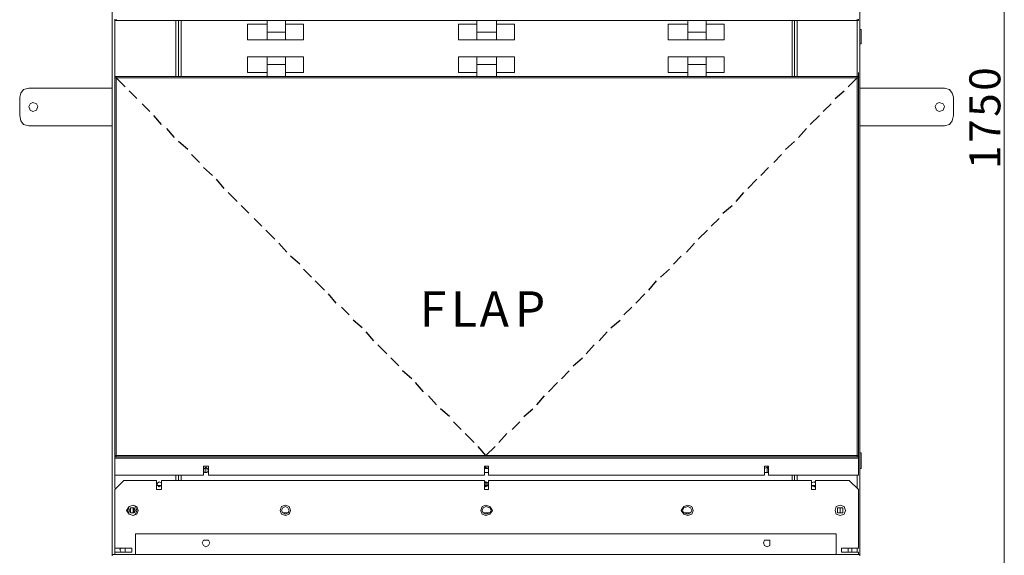
# Model space of a CAD drawing. Units: inches. Extents: x 2 to 295, y 2 to 208.
# Drawn here: x 66 to 98, y 51 to 69 of the extents above; entities that cross this region are included whole.
import ezdxf

# ---------------------------------------------------------------- set-up
doc = ezdxf.new("R2010")
doc.units = ezdxf.units.IN
doc.header["$MEASUREMENT"] = 0
doc.layers.add('OLCU', color=7, linetype='Continuous')

msp = doc.modelspace()

# ---------------------------------------------------------------- linework, layer by layer
at = {"layer": 'OLCU', "color": 1, "lineweight": 18, "true_color": 0xff0000}
msp.add_lwpolyline([(98.335, 91.563), (98.335, 39.959)], dxfattribs=at)
at = {"layer": 'OLCU', "color": 7, "lineweight": 18, "true_color": 0xffffff}
for points in [[(69.337, 90.42), (69.337, 51.516)], [(93.636, 90.42), (93.636, 51.516)], [(69.421, 68.872), (69.421, 68.915)], [(69.421, 68.872), (69.463, 68.872)], [(69.463, 68.915), (69.463, 68.872)], [(69.463, 68.872), (93.551, 68.872)], [(71.495, 68.872), (71.495, 67.052)], [(74.374, 68.491), (74.374, 68.872)], [(74.967, 68.491), (74.967, 68.872)], [(81.19, 68.491), (81.19, 68.872)], [(81.825, 68.491), (81.825, 68.872)], [(88.048, 68.491), (88.048, 68.872)], [(88.64, 68.491), (88.64, 68.872)], [(91.519, 67.052), (91.519, 68.872)], [(93.551, 68.872), (93.551, 68.915)], [(93.551, 68.872), (93.594, 68.872)], [(93.594, 68.915), (93.594, 68.872)], [(69.337, 68.576), (69.337, 68.703)], [(69.337, 68.449), (69.337, 68.576)], [(74.374, 68.746), (73.739, 68.746)], [(73.739, 68.746), (73.739, 68.237)], [(74.374, 68.491), (74.967, 68.491)], [(74.374, 68.237), (74.374, 68.491)], [(74.967, 68.746), (75.56, 68.746)], [(74.967, 68.237), (74.967, 68.491)], [(75.56, 68.237), (75.56, 68.746)], [(81.19, 68.746), (80.597, 68.746)], [(80.597, 68.746), (80.597, 68.237)], [(81.19, 68.491), (81.825, 68.491)], [(81.19, 68.237), (81.19, 68.491)], [(81.825, 68.746), (82.418, 68.746)], [(81.825, 68.237), (81.825, 68.491)], [(82.418, 68.237), (82.418, 68.746)], [(88.048, 68.746), (87.413, 68.746)], [(87.413, 68.746), (87.413, 68.237)], [(88.048, 68.491), (88.64, 68.491)], [(88.048, 68.237), (88.048, 68.491)], [(88.64, 68.746), (89.233, 68.746)], [(88.64, 68.237), (88.64, 68.491)], [(89.233, 68.237), (89.233, 68.746)], [(93.678, 68.576), (93.636, 68.576)], [(93.678, 68.576), (93.678, 68.195)], [(69.337, 68.11), (69.337, 68.449)], [(69.337, 68.11), (69.337, 68.237)], [(74.374, 68.237), (73.739, 68.237)], [(74.374, 68.237), (74.967, 68.237)], [(74.967, 68.237), (75.56, 68.237)], [(81.19, 68.237), (80.597, 68.237)], [(81.19, 68.237), (81.825, 68.237)], [(81.825, 68.237), (82.418, 68.237)], [(88.048, 68.237), (87.413, 68.237)], [(88.048, 68.237), (88.64, 68.237)], [(88.64, 68.237), (89.233, 68.237)], [(93.678, 68.195), (93.678, 68.11)], [(93.636, 68.11), (93.678, 68.11)], [(74.374, 67.687), (73.739, 67.687)], [(73.739, 67.687), (73.739, 67.179)], [(74.967, 67.687), (74.374, 67.687)], [(74.374, 67.687), (74.374, 67.433)], [(74.967, 67.687), (74.967, 67.433)], [(74.967, 67.687), (75.56, 67.687)], [(75.56, 67.179), (75.56, 67.687)], [(81.19, 67.687), (80.597, 67.687)], [(80.597, 67.687), (80.597, 67.179)], [(81.825, 67.687), (81.19, 67.687)], [(81.19, 67.687), (81.19, 67.433)], [(81.825, 67.687), (81.825, 67.433)], [(81.825, 67.687), (82.418, 67.687)], [(82.418, 67.179), (82.418, 67.687)], [(88.048, 67.687), (87.413, 67.687)], [(87.413, 67.687), (87.413, 67.179)], [(88.64, 67.687), (88.048, 67.687)], [(88.048, 67.687), (88.048, 67.433)], [(88.64, 67.687), (88.64, 67.433)], [(88.64, 67.687), (89.233, 67.687)], [(89.233, 67.179), (89.233, 67.687)], [(74.967, 67.433), (74.374, 67.433)], [(74.374, 67.433), (74.374, 67.052)], [(74.967, 67.433), (74.967, 67.052)], [(81.825, 67.433), (81.19, 67.433)], [(81.19, 67.433), (81.19, 67.052)], [(81.825, 67.433), (81.825, 67.052)], [(88.64, 67.433), (88.048, 67.433)], [(88.048, 67.433), (88.048, 67.052)], [(88.64, 67.433), (88.64, 67.052)], [(69.421, 67.052), (69.421, 67.179)], [(69.463, 67.052), (69.421, 67.052)], [(69.463, 67.052), (69.421, 67.052)], [(69.421, 67.052), (69.421, 67.01)], [(69.421, 67.01), (69.421, 54.733)], [(69.463, 67.01), (69.421, 67.01)], [(69.463, 67.01), (69.421, 67.01)], [(93.551, 67.052), (69.463, 67.052)], [(69.463, 67.052), (69.463, 67.01)], [(69.463, 67.01), (69.463, 54.733)], [(93.551, 67.01), (69.463, 67.01)], [(74.374, 67.179), (73.739, 67.179)], [(74.967, 67.179), (75.56, 67.179)], [(81.19, 67.179), (80.597, 67.179)], [(81.825, 67.179), (82.418, 67.179)], [(88.048, 67.179), (87.413, 67.179)], [(88.64, 67.179), (89.233, 67.179)], [(93.551, 67.01), (93.551, 67.052)], [(93.594, 67.052), (93.551, 67.052)], [(93.594, 67.052), (93.551, 67.052)], [(93.551, 54.733), (93.551, 67.01)], [(93.594, 67.01), (93.551, 67.01)], [(93.594, 67.01), (93.551, 67.01)], [(93.594, 67.052), (93.594, 67.179)], [(93.594, 67.052), (93.594, 67.01)], [(93.594, 54.733), (93.594, 67.01)], [(66.627, 66.671), (66.458, 66.629), (66.373, 66.502), (66.331, 66.375)], [(66.627, 66.671), (69.337, 66.671)], [(93.636, 66.671), (96.388, 66.671)], [(96.684, 66.375), (96.641, 66.502), (96.557, 66.629), (96.388, 66.671)], [(66.331, 65.782), (66.331, 66.375)], [(96.684, 65.782), (96.684, 66.375)], [(66.923, 66.078), (66.881, 66.163), (66.754, 66.205), (66.669, 66.163), (66.627, 66.078), (66.669, 65.952), (66.754, 65.909), (66.881, 65.952), (66.923, 66.078)], [(96.388, 66.078), (96.345, 66.163), (96.218, 66.205), (96.133, 66.163), (96.091, 66.078), (96.133, 65.952), (96.218, 65.909), (96.345, 65.952), (96.388, 66.078)], [(66.331, 65.782), (66.373, 65.613), (66.458, 65.486), (66.627, 65.443)], [(96.388, 65.443), (96.557, 65.486), (96.641, 65.613), (96.684, 65.782)], [(66.627, 65.443), (69.337, 65.443)], [(93.636, 65.443), (96.388, 65.443)], [(93.636, 64.808), (93.636, 64.935)], [(93.636, 64.682), (93.636, 64.808)], [(93.636, 64.682), (93.636, 64.808)], [(93.636, 64.385), (93.636, 64.427)], [(93.636, 64.301), (93.636, 64.427)], [(93.636, 64.301), (93.636, 64.385)], [(69.337, 54.818), (69.337, 54.944)], [(69.337, 54.691), (69.337, 54.818)], [(69.421, 54.733), (69.421, 54.86)], [(69.421, 54.691), (69.421, 54.818)], [(69.463, 54.733), (69.421, 54.733)], [(69.463, 54.733), (69.421, 54.733)], [(69.421, 54.691), (69.421, 54.733)], [(69.463, 54.733), (69.421, 54.733)], [(69.421, 54.733), (69.463, 54.733)], [(69.463, 54.733), (69.463, 54.86)], [(69.463, 54.733), (69.463, 54.86)], [(69.463, 54.733), (69.463, 54.691)], [(93.551, 54.733), (69.463, 54.733)], [(93.551, 54.733), (93.551, 54.86)], [(93.551, 54.733), (93.551, 54.86)], [(93.551, 54.691), (93.551, 54.733)], [(93.594, 54.733), (93.551, 54.733)], [(93.551, 54.733), (93.594, 54.733)], [(93.594, 54.733), (93.551, 54.733)], [(93.594, 54.733), (93.551, 54.733)], [(93.594, 54.733), (93.594, 54.86)], [(93.594, 54.691), (93.594, 54.818)], [(93.594, 54.733), (93.594, 54.691)], [(93.678, 54.818), (93.636, 54.818)], [(93.678, 54.818), (93.678, 54.31)], [(69.337, 54.31), (69.337, 54.691)], [(69.337, 54.31), (69.337, 54.437)], [(69.463, 54.691), (69.421, 54.691)], [(93.594, 54.691), (69.421, 54.691)], [(69.421, 54.648), (69.421, 54.691)], [(93.594, 54.648), (69.421, 54.648)], [(69.421, 54.098), (69.421, 54.648)], [(93.551, 54.691), (69.463, 54.691)], [(93.594, 54.691), (93.551, 54.691)], [(93.594, 54.648), (93.594, 54.691)], [(93.594, 54.098), (93.594, 54.648)], [(69.421, 54.098), (69.421, 54.225)], [(72.3, 54.098), (69.421, 54.098)], [(72.3, 54.098), (69.421, 54.098)], [(71.495, 54.098), (71.495, 53.928)], [(72.469, 54.394), (72.3, 54.394)], [(72.3, 54.394), (72.3, 54.098)], [(72.469, 54.394), (72.3, 54.394)], [(72.469, 54.267), (72.427, 54.31), (72.385, 54.352), (72.342, 54.31), (72.3, 54.267), (72.342, 54.182), (72.427, 54.182), (72.469, 54.267)], [(72.3, 54.098), (72.3, 54.225)], [(72.385, 54.182), (72.385, 54.352)], [(72.469, 54.098), (72.469, 54.394)], [(72.469, 54.098), (72.469, 54.225)], [(81.444, 54.098), (72.469, 54.098)], [(81.444, 54.098), (72.469, 54.098)], [(81.571, 54.394), (81.444, 54.394)], [(81.444, 54.394), (81.444, 54.098)], [(81.571, 54.394), (81.444, 54.394)], [(81.571, 54.267), (81.571, 54.31), (81.486, 54.352), (81.444, 54.31), (81.444, 54.182), (81.571, 54.182), (81.571, 54.267)], [(81.444, 54.31), (81.571, 54.31)], [(81.444, 54.098), (81.444, 54.225)], [(81.571, 54.098), (81.571, 54.394)], [(81.571, 54.098), (81.571, 54.225)], [(90.545, 54.098), (81.571, 54.098)], [(90.545, 54.098), (81.571, 54.098)], [(90.673, 54.394), (90.545, 54.394)], [(90.545, 54.394), (90.545, 54.098)], [(90.673, 54.394), (90.545, 54.394)], [(90.673, 54.267), (90.673, 54.31), (90.63, 54.352), (90.545, 54.31), (90.545, 54.182), (90.673, 54.182), (90.673, 54.267)], [(90.545, 54.098), (90.545, 54.225)], [(90.63, 54.352), (90.63, 54.182)], [(90.673, 54.098), (90.673, 54.394)], [(90.673, 54.098), (90.673, 54.225)], [(93.594, 54.098), (90.673, 54.098)], [(93.594, 54.098), (90.673, 54.098)], [(91.519, 53.928), (91.519, 54.098)], [(93.594, 54.098), (93.594, 54.225)], [(93.636, 54.31), (93.678, 54.31)], [(69.718, 53.928), (69.421, 53.632)], [(70.776, 53.928), (69.718, 53.928)], [(70.776, 53.928), (70.776, 53.632)], [(70.945, 53.801), (70.945, 53.844), (70.86, 53.886), (70.818, 53.844), (70.776, 53.801), (70.818, 53.759), (70.86, 53.717), (70.945, 53.759), (70.945, 53.801)], [(70.945, 53.632), (70.945, 53.928)], [(81.444, 53.928), (70.945, 53.928)], [(81.444, 53.928), (81.444, 53.632)], [(81.571, 53.801), (81.571, 53.844), (81.486, 53.886), (81.444, 53.844), (81.444, 53.759), (81.486, 53.717), (81.571, 53.759), (81.571, 53.801)], [(81.444, 53.844), (81.571, 53.844)], [(81.444, 53.844), (81.571, 53.844)], [(81.571, 53.632), (81.571, 53.928)], [(92.069, 53.928), (81.571, 53.928)], [(92.069, 53.928), (92.069, 53.632)], [(92.196, 53.801), (92.196, 53.844), (92.154, 53.886), (92.069, 53.844), (92.069, 53.759), (92.154, 53.717), (92.196, 53.759), (92.196, 53.801)], [(92.196, 53.632), (92.196, 53.928)], [(93.297, 53.928), (92.196, 53.928)], [(93.594, 53.632), (93.297, 53.928)], [(69.421, 53.632), (69.421, 51.727)], [(70.945, 53.759), (70.776, 53.759)], [(70.776, 53.632), (70.945, 53.632)], [(81.571, 53.759), (81.444, 53.759)], [(81.444, 53.632), (81.571, 53.632)], [(92.196, 53.759), (92.069, 53.759)], [(92.069, 53.632), (92.196, 53.632)], [(93.594, 51.727), (93.594, 53.632)], [(70.183, 52.955), (70.141, 53.082), (70.014, 53.124), (69.887, 53.082), (69.802, 52.955), (69.887, 52.828), (70.014, 52.786), (70.141, 52.828), (70.183, 52.955)], [(70.141, 52.955), (70.098, 53.082), (70.014, 53.124), (69.887, 53.082), (69.844, 52.955), (69.887, 52.828), (70.014, 52.786), (70.098, 52.828), (70.141, 52.955)], [(70.098, 52.955), (70.056, 53.04), (69.929, 53.04), (69.887, 52.955), (69.929, 52.87), (70.056, 52.87), (70.098, 52.955)], [(70.014, 53.04), (70.014, 52.87)], [(70.056, 53.04), (70.056, 52.87)], [(75.136, 52.955), (75.094, 53.082), (74.967, 53.124), (74.84, 53.082), (74.798, 52.955), (74.84, 52.828), (74.967, 52.786), (75.094, 52.828), (75.136, 52.955)], [(75.094, 52.955), (75.051, 53.04), (74.967, 53.082), (74.882, 53.04), (74.84, 52.955), (74.882, 52.87), (74.967, 52.828), (75.051, 52.87), (75.094, 52.955)], [(74.882, 52.87), (75.094, 52.87)], [(81.698, 52.955), (81.613, 53.082), (81.486, 53.124), (81.359, 53.082), (81.317, 52.955), (81.359, 52.828), (81.486, 52.786), (81.613, 52.828), (81.698, 52.955)], [(81.656, 52.955), (81.613, 53.04), (81.486, 53.082), (81.401, 53.04), (81.359, 52.955), (81.401, 52.87), (81.486, 52.828), (81.613, 52.87), (81.656, 52.955)], [(81.401, 52.87), (81.613, 52.87)], [(88.217, 52.955), (88.175, 53.082), (88.048, 53.124), (87.921, 53.082), (87.836, 52.955), (87.921, 52.828), (88.048, 52.786), (88.175, 52.828), (88.217, 52.955)], [(88.175, 52.955), (88.132, 53.04), (88.048, 53.082), (87.921, 53.04), (87.879, 52.955), (87.921, 52.87), (88.048, 52.828), (88.132, 52.87), (88.175, 52.955)], [(87.921, 52.87), (88.132, 52.87)], [(93.17, 52.955), (93.128, 53.082), (93.001, 53.124), (92.874, 53.082), (92.832, 52.955), (92.874, 52.828), (93.001, 52.786), (93.128, 52.828), (93.17, 52.955)], [(93.17, 52.955), (93.128, 53.082), (93.001, 53.124), (92.874, 53.082), (92.832, 52.955), (92.874, 52.828), (93.001, 52.786), (93.128, 52.828), (93.17, 52.955)], [(93.085, 52.955), (93.085, 53.04), (92.916, 53.04), (92.916, 52.87), (93.085, 52.87), (93.085, 52.955)], [(93.001, 53.04), (93.001, 52.87)], [(70.098, 52.193), (70.098, 51.516)], [(70.098, 52.193), (92.874, 52.193)], [(92.874, 51.516), (92.874, 52.193)], [(72.512, 51.897), (72.469, 51.981), (72.3, 51.981), (72.257, 51.897), (72.3, 51.812), (72.385, 51.769), (72.469, 51.812), (72.512, 51.897)], [(90.715, 51.897), (90.715, 51.981), (90.545, 51.981), (90.503, 51.897), (90.545, 51.812), (90.63, 51.769), (90.715, 51.812), (90.715, 51.897)], [(69.337, 51.516), (69.337, 51.643)], [(69.971, 51.727), (69.421, 51.727)], [(69.421, 51.6), (69.971, 51.6)], [(69.421, 51.6), (69.421, 51.516)], [(69.76, 51.685), (69.76, 51.727), (69.633, 51.727), (69.59, 51.685), (69.633, 51.6), (69.76, 51.6), (69.76, 51.685)], [(69.971, 51.6), (69.971, 51.727)], [(93.594, 51.727), (93.043, 51.727)], [(93.043, 51.727), (93.043, 51.6)], [(93.043, 51.6), (93.594, 51.6)], [(93.382, 51.685), (93.382, 51.727), (93.255, 51.727), (93.255, 51.6), (93.382, 51.6), (93.382, 51.685)], [(93.594, 51.516), (93.594, 51.6)], [(93.636, 51.516), (93.636, 51.643)], [(69.337, 51.516), (69.337, 51.473)], [(69.337, 51.516), (93.636, 51.516)], [(70.098, 51.516), (69.337, 51.516)], [(93.636, 51.516), (92.874, 51.516)], [(93.636, 51.516), (93.636, 51.473)]]:
    msp.add_lwpolyline(points, dxfattribs=at)
at = {"layer": 'OLCU', "color": 8, "lineweight": 18, "true_color": 0x808080}
for points in [[(69.421, 68.872), (69.421, 67.052)], [(71.411, 68.872), (71.411, 67.052)], [(71.58, 68.872), (71.58, 67.052)], [(91.435, 67.052), (91.435, 68.872)], [(91.604, 68.872), (91.604, 67.052)], [(93.551, 68.872), (93.551, 67.052)], [(69.421, 67.01), (69.421, 67.137)], [(93.551, 67.01), (93.551, 67.137)], [(93.636, 64.682), (93.636, 64.808)], [(93.636, 64.385), (93.636, 64.512)], [(69.421, 54.733), (69.421, 54.86)], [(93.551, 54.733), (93.551, 54.86)], [(69.421, 54.098), (69.421, 53.675)], [(71.411, 54.098), (71.411, 53.928)], [(71.58, 54.098), (71.58, 53.928)], [(91.435, 53.928), (91.435, 54.098)], [(91.604, 54.098), (91.604, 53.928)], [(93.551, 54.098), (93.551, 53.675)], [(81.571, 53.801), (81.444, 53.801)], [(69.929, 53.04), (69.929, 52.87)], [(70.056, 53.04), (70.056, 52.913)], [(93.085, 53.04), (93.085, 52.87)], [(69.421, 51.727), (69.421, 51.6)], [(93.551, 51.727), (93.551, 51.6)]]:
    msp.add_lwpolyline(points, dxfattribs=at)
at = {"layer": 'OLCU', "color": 7, "lineweight": 25, "true_color": 0xffffff}
for points in [[(69.76, 66.714), (69.463, 67.01)], [(93.255, 66.714), (93.551, 67.01)], [(70.141, 66.333), (69.887, 66.586)], [(92.832, 66.333), (93.128, 66.586)], [(70.564, 65.909), (70.31, 66.163)], [(92.451, 65.909), (92.704, 66.163)], [(70.945, 65.486), (70.691, 65.782)], [(92.027, 65.486), (92.323, 65.782)], [(71.368, 65.062), (71.115, 65.359)], [(91.646, 65.062), (91.9, 65.359)], [(71.792, 64.682), (71.495, 64.935)], [(91.223, 64.682), (91.519, 64.935)], [(72.173, 64.258), (71.919, 64.512)], [(90.842, 64.258), (91.096, 64.512)], [(72.596, 63.835), (72.3, 64.089)], [(90.419, 63.835), (90.673, 64.089)], [(72.977, 63.411), (72.723, 63.708)], [(89.995, 63.411), (90.291, 63.708)], [(73.401, 62.988), (73.104, 63.284)], [(89.614, 62.988), (89.868, 63.284)], [(73.782, 62.607), (73.527, 62.861)], [(89.191, 62.607), (89.487, 62.861)], [(74.205, 62.184), (73.951, 62.438)], [(88.81, 62.184), (89.064, 62.438)], [(74.628, 61.76), (74.332, 62.057)], [(88.387, 61.76), (88.683, 62.057)], [(75.009, 61.337), (74.755, 61.633)], [(88.006, 61.337), (88.26, 61.633)], [(75.432, 60.956), (75.136, 61.21)], [(87.582, 60.956), (87.836, 61.21)], [(75.813, 60.533), (75.56, 60.787)], [(87.159, 60.533), (87.455, 60.787)], [(76.237, 60.109), (75.94, 60.406)], [(86.778, 60.109), (87.032, 60.406)], [(76.618, 59.686), (76.364, 59.983)], [(86.354, 59.686), (86.651, 59.983)], [(77.041, 59.305), (76.787, 59.559)], [(85.973, 59.305), (86.227, 59.559)], [(77.465, 58.882), (77.168, 59.136)], [(85.55, 58.882), (85.846, 59.136)], [(77.845, 58.458), (77.591, 58.755)], [(85.169, 58.458), (85.423, 58.755)], [(78.269, 58.035), (77.973, 58.332)], [(84.746, 58.035), (85, 58.332)], [(78.65, 57.654), (78.396, 57.908)], [(84.323, 57.654), (84.619, 57.908)], [(79.073, 57.231), (78.777, 57.485)], [(83.941, 57.231), (84.195, 57.485)], [(79.454, 56.808), (79.2, 57.104)], [(83.518, 56.808), (83.814, 57.104)], [(79.877, 56.384), (79.623, 56.68)], [(83.137, 56.384), (83.391, 56.68)], [(80.301, 56.003), (80.004, 56.257)], [(82.714, 56.003), (83.01, 56.257)], [(80.682, 55.58), (80.428, 55.834)], [(82.333, 55.58), (82.587, 55.834)], [(81.105, 55.156), (80.809, 55.453)], [(81.91, 55.156), (82.163, 55.453)], [(81.486, 54.733), (81.232, 55.029)], [(81.486, 54.733), (81.782, 55.029)]]:
    msp.add_lwpolyline(points, dxfattribs=at)

# ---------------------------------------------------------------- texts
at = {"layer": 'OLCU', "color": 1, "true_color": 0xff0000, "char_height": 1.00742, "attachment_point": 7, "rotation": 90.0966}
for s, insert in [('\\fHelvetica|b0|i0|c0|p34;\\W0.999457;0', (98.207, 66.586)), ('\\fHelvetica|b0|i0|c0|p34;\\W0.999457;5', (98.208, 65.74)), ('\\fHelvetica|b0|i0|c0|p34;\\W0.999457;7', (98.208, 64.893)), ('\\fHelvetica|b0|i0|c0|p34;\\W0.999457;1', (98.208, 64.046))]:
    msp.add_mtext(s, dxfattribs=dict(at, insert=insert))
at = {"layer": 'OLCU', "color": 7, "true_color": 0xffffff, "char_height": 1.15136, "attachment_point": 7, "rotation": 0.0946}
for s, insert in [('\\fHelvetica|b0|i0|c0|p34;\\W0.999426;F', (79.332, 58.919)), ('\\fHelvetica|b0|i0|c0|p34;\\W0.999426;L', (80.348, 58.919)), ('\\fHelvetica|b0|i0|c0|p34;\\W0.999426;A', (81.279, 58.919)), ('\\fHelvetica|b0|i0|c0|p34;\\W0.999426;P', (82.422, 58.919))]:
    msp.add_mtext(s, dxfattribs=dict(at, insert=insert))

doc.saveas('drawing.dxf')
